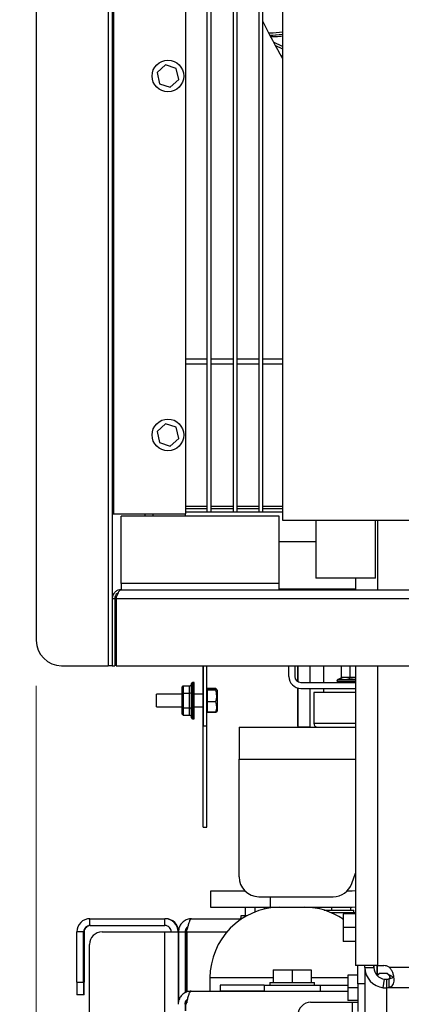
# Model space of a CAD drawing. Units: inches. Extents: x 0.3 to 16.7, y 0.2 to 10.7.
# Drawn here: x 0.9 to 1.3, y 5.1 to 6.2 of the extents above; entities that cross this region are included whole.
import ezdxf

# ---------------------------------------------------------------- set-up
doc = ezdxf.new("R2010")
doc.units = ezdxf.units.IN
doc.header["$MEASUREMENT"] = 0
doc.styles.add('SLDTEXTSTYLE0', font='TXT', dxfattribs={"width": 0.75})
doc.dimstyles.new('SLDDIMSTYLE0', dxfattribs={"dimtxt": 0.125, "dimasz": 0.13, "dimexe": 0, "dimexo": 0.0625, "dimgap": 0.03125, "dimtad": 0, "dimtih": 1, "dimtoh": 1, "dimlfac": 18, "dimrnd": 1e-09, "dimzin": 12, "dimdsep": 46, "dimtxsty": 'SLDTEXTSTYLE0', "dimsah": 1, "dimcen": 0.09, "dimadec": 0, "dimazin": 3, "dimtfac": 1, "dimtofl": 0, "dimtmove": 0, "dimatfit": 3, "dimfxl": 1, "dimfrac": 2, "dimtolj": 1, "dimtzin": 12, "dimarcsym": 0})

# ---------------------------------------------------------------- blocks, each defined once
blk = doc.blocks.new('_D_7')
at = {"color": 7, "linetype": 'Continuous', "lineweight": 0}
for p, q in [((1.7978, 7.6505), (0.4274, 7.6505)), ((0.5524, 7.6505), (0.5524, 6.0082)), ((0.5524, 4.2181), (0.5524, 5.8098)), ((0.9546, 4.2181), (0.4274, 4.2181))]:
    blk.add_line(p, q, dxfattribs=at)
at = {"color": 7, "linetype": 'Continuous', "lineweight": 18}
for points in [[(0.5524, 7.6505), (0.5324, 7.5205), (0.5724, 7.5205)], [(0.5524, 4.2181), (0.5724, 4.3481), (0.5324, 4.3481)]]:
    blk.add_solid(points, dxfattribs=at)
at = {"color": 7, "linetype": 'Continuous', "lineweight": 18, "insert": (0.3446, 5.9709), "char_height": 0.125, "attachment_point": 1, "style": 'SLDTEXTSTYLE0'}
blk.add_mtext('61.78', dxfattribs=at)
blk = doc.blocks.new('_D_8')
at = {"color": 7, "linetype": 'Continuous', "lineweight": 0}
for p, q in [((0.9462, 5.4734), (0.9462, 3.4632)), ((3.059, 5.1979), (3.059, 3.4632)), ((0.9462, 3.5882), (1.8185, 3.5882)), ((3.059, 3.5882), (2.2341, 3.5882))]:
    blk.add_line(p, q, dxfattribs=at)
at = {"color": 7, "linetype": 'Continuous', "lineweight": 18}
for points in [[(0.9462, 3.5882), (1.0762, 3.5682), (1.0762, 3.6082)], [(3.059, 3.5882), (2.929, 3.6082), (2.929, 3.5682)]]:
    blk.add_solid(points, dxfattribs=at)
at = {"color": 7, "linetype": 'Continuous', "lineweight": 18, "insert": (1.8185, 3.6501), "char_height": 0.125, "attachment_point": 1, "style": 'SLDTEXTSTYLE0'}
blk.add_mtext('38.03', dxfattribs=at)
blk = doc.blocks.new('_D_9')
at = {"color": 7, "linetype": 'Continuous', "lineweight": 0}
for p, q in [((0.9462, 5.4734), (0.9462, 3.808)), ((2.4641, 5.4734), (2.4641, 3.808)), ((0.9462, 3.933), (1.8185, 3.933)), ((2.4641, 3.933), (2.2341, 3.933))]:
    blk.add_line(p, q, dxfattribs=at)
at = {"color": 7, "linetype": 'Continuous', "lineweight": 18}
for points in [[(0.9462, 3.933), (1.0762, 3.913), (1.0762, 3.953)], [(2.4641, 3.933), (2.3341, 3.953), (2.3341, 3.913)]]:
    blk.add_solid(points, dxfattribs=at)
at = {"color": 7, "linetype": 'Continuous', "lineweight": 18, "insert": (1.8185, 3.9949), "char_height": 0.125, "attachment_point": 1, "style": 'SLDTEXTSTYLE0'}
blk.add_mtext('27.32', dxfattribs=at)

msp = doc.modelspace()

# ---------------------------------------------------------------- linework, layer by layer
at = {"color": 7, "linetype": 'Continuous', "lineweight": 25}
for p, q in [((1.02518, 7.18312), (1.02518, 5.49562)), ((0.94622, 7.15535), (0.94622, 5.5234)), ((1.02956, 7.10417), (1.02956, 5.56936)), ((1.03128, 5.66229), (1.03128, 7.01646)), ((1.11024, 5.66229), (1.11024, 7.01646)), ((1.13363, 5.66434), (1.13363, 7.01911)), ((1.13801, 5.66434), (1.13801, 7.01911)), ((1.16207, 7.01911), (1.16207, 5.66434)), ((1.16644, 5.66434), (1.16644, 7.01911)), ((1.1905, 7.01911), (1.1905, 5.66434)), ((1.19487, 5.66434), (1.19487, 7.01911)), ((1.21624, 6.36372), (1.21624, 5.65538)), ((1.20808, 6.17645), (1.21624, 6.17248)), ((1.21624, 6.16431), (1.21441, 6.16507)), ((1.08789, 6.15472), (1.07866, 6.14632)), ((1.07866, 6.14632), (1.08132, 6.13411)), ((1.09979, 6.15093), (1.08789, 6.15472)), ((1.10246, 6.13873), (1.09979, 6.15093)), ((1.09322, 6.13032), (1.10246, 6.13873)), ((1.08132, 6.13411), (1.09322, 6.13032)), ((1.13363, 5.8319), (1.11024, 5.8319)), ((1.13363, 5.82644), (1.11024, 5.82644)), ((1.16207, 5.8319), (1.13801, 5.8319)), ((1.16207, 5.82644), (1.13801, 5.82644)), ((1.1905, 5.8319), (1.16644, 5.8319)), ((1.1905, 5.82644), (1.16644, 5.82644)), ((1.21624, 5.8319), (1.19487, 5.8319)), ((1.21624, 5.82644), (1.19487, 5.82644)), ((1.08789, 5.76102), (1.07866, 5.75262)), ((1.09979, 5.75723), (1.08789, 5.76102)), ((1.10246, 5.74503), (1.09979, 5.75723)), ((1.07866, 5.75262), (1.08132, 5.74041)), ((1.08132, 5.74041), (1.09322, 5.73662)), ((1.09322, 5.73662), (1.10246, 5.74503)), ((1.11024, 5.67067), (1.13363, 5.67067)), ((1.13801, 5.67067), (1.16207, 5.67067)), ((1.16644, 5.67067), (1.1905, 5.67067)), ((1.19487, 5.67067), (1.21624, 5.67067)), ((1.02956, 5.66229), (1.03128, 5.66229)), ((1.03128, 5.66229), (1.11024, 5.66229)), ((1.06583, 5.65963), (1.06583, 5.66229)), ((1.10957, 5.66229), (1.10957, 5.65963)), ((1.11024, 5.66434), (1.21624, 5.66434)), ((1.03916, 5.5859), (1.03916, 5.65963)), ((1.21277, 5.65963), (1.03916, 5.65963)), ((1.21277, 5.5859), (1.21277, 5.65963)), ((1.21624, 5.65538), (1.35513, 5.65538)), ((1.25292, 5.65538), (1.25292, 5.5915)), ((1.31848, 5.5915), (1.31848, 5.65538)), ((1.25292, 5.63153), (1.21277, 5.63153)), ((1.03916, 5.5859), (1.03916, 5.57896)), ((1.21277, 5.5859), (1.03916, 5.5859)), ((1.21277, 5.57896), (1.21277, 5.5859)), ((1.31848, 5.5915), (1.25292, 5.5915)), ((1.29659, 5.5915), (1.29659, 5.57896)), ((1.03916, 5.57896), (2.37118, 5.57896)), ((1.21277, 5.58013), (1.29659, 5.58013)), ((1.02956, 5.56936), (1.03221, 5.56936)), ((1.02956, 5.56936), (1.02956, 5.49562)), ((1.03221, 5.56936), (1.03221, 5.49562)), ((1.03376, 5.56936), (2.37658, 5.56936)), ((1.03376, 5.56936), (1.03376, 5.49562)), ((1.03376, 5.52851), (1.03221, 5.52851)), ((1.03221, 5.51829), (1.03376, 5.51829)), ((0.974, 5.49562), (1.02518, 5.49562)), ((1.02956, 5.49562), (1.02518, 5.49562)), ((1.02956, 5.49562), (1.03221, 5.49562)), ((1.03376, 5.49562), (2.37658, 5.49562)), ((1.12922, 5.31848), (1.12922, 5.49562)), ((1.12922, 5.49562), (1.12922, 5.42959)), ((1.13294, 5.49562), (1.13294, 5.42959)), ((1.13337, 5.31848), (1.13337, 5.49562)), ((1.22331, 5.48389), (1.22331, 5.49562)), ((1.22987, 5.49562), (1.22987, 5.48389)), ((1.23266, 5.49562), (1.23266, 5.47852)), ((1.23337, 5.47809), (1.23337, 5.49562)), ((1.24649, 5.49562), (1.24649, 5.47733)), ((1.28092, 5.48297), (1.28092, 5.49562)), ((1.29039, 5.48297), (1.29039, 5.49562)), ((1.29659, 5.49562), (1.29659, 5.16664)), ((1.11648, 5.43852), (1.11648, 5.47621)), ((1.11926, 5.47732), (1.11759, 5.47732)), ((1.11926, 5.43741), (1.11926, 5.47732)), ((1.23643, 5.47733), (1.29659, 5.47733)), ((1.27605, 5.47873), (1.29659, 5.47873)), ((1.27985, 5.4816), (1.27713, 5.48061)), ((1.28092, 5.48297), (1.29039, 5.48297)), ((1.29039, 5.48297), (1.29659, 5.48297)), ((1.10624, 5.47212), (1.10735, 5.4734)), ((1.10624, 5.46474), (1.10624, 5.47212)), ((1.10624, 5.46474), (1.10735, 5.46538)), ((1.10735, 5.4734), (1.10735, 5.46538)), ((1.10735, 5.4734), (1.11426, 5.4734)), ((1.10735, 5.46538), (1.10735, 5.44935)), ((1.10735, 5.46538), (1.11426, 5.46538)), ((1.11426, 5.46538), (1.11426, 5.4734)), ((1.11426, 5.44935), (1.11426, 5.46538)), ((1.1335, 5.46875), (1.13337, 5.46875)), ((1.14313, 5.47059), (1.1335, 5.47059)), ((1.1335, 5.47059), (1.1335, 5.47018)), ((1.14313, 5.47018), (1.1335, 5.47018)), ((1.1335, 5.47018), (1.1335, 5.46872)), ((1.1335, 5.46872), (1.1335, 5.4559)), ((1.14313, 5.46872), (1.1335, 5.46872)), ((1.14392, 5.46972), (1.14313, 5.47059)), ((1.14461, 5.46883), (1.14415, 5.46963)), ((1.14461, 5.46883), (1.14461, 5.46684)), ((1.14461, 5.46684), (1.14461, 5.4459)), ((1.23266, 5.47132), (1.23266, 5.4294)), ((1.23337, 5.42856), (1.23337, 5.47113)), ((1.23643, 5.47077), (1.29659, 5.47077)), ((1.24649, 5.47077), (1.24649, 5.42856)), ((1.25065, 5.46639), (1.25065, 5.43249)), ((1.29659, 5.46639), (1.25065, 5.46639)), ((1.10624, 5.46431), (1.07794, 5.46431)), ((1.07794, 5.45042), (1.07794, 5.46431)), ((1.10624, 5.44999), (1.10624, 5.46474)), ((1.12922, 5.46431), (1.11926, 5.46431)), ((1.14313, 5.4559), (1.1335, 5.4559)), ((1.1335, 5.4559), (1.1335, 5.44455)), ((1.07794, 5.45042), (1.10624, 5.45042)), ((1.10735, 5.44935), (1.10624, 5.44999)), ((1.10624, 5.44261), (1.10624, 5.44999)), ((1.10735, 5.44935), (1.11426, 5.44935)), ((1.10735, 5.44935), (1.10735, 5.44133)), ((1.11426, 5.44133), (1.11426, 5.44935)), ((1.11926, 5.45042), (1.12922, 5.45042)), ((1.13337, 5.44598), (1.1335, 5.44598)), ((1.1335, 5.44455), (1.1335, 5.44414)), ((1.14313, 5.44455), (1.1335, 5.44455)), ((1.14313, 5.44414), (1.1335, 5.44414)), ((1.14408, 5.44515), (1.14313, 5.44455)), ((1.1432, 5.44422), (1.14313, 5.44414)), ((1.14405, 5.44493), (1.14415, 5.44511)), ((1.14415, 5.44511), (1.14461, 5.4459)), ((1.10735, 5.44133), (1.10624, 5.44261)), ((1.10735, 5.44133), (1.11426, 5.44133)), ((1.11759, 5.43741), (1.11926, 5.43741)), ((1.12922, 5.42959), (1.13294, 5.42959)), ((1.16863, 5.42812), (1.16863, 5.39312)), ((1.16863, 5.42812), (1.29659, 5.42812)), ((1.23266, 5.4294), (1.23337, 5.4294)), ((1.23337, 5.42812), (1.23337, 5.42856)), ((1.23337, 5.42856), (1.24649, 5.42856)), ((1.24649, 5.42856), (1.24649, 5.42812)), ((1.29615, 5.42812), (1.29659, 5.42866)), ((1.16863, 5.26407), (1.16863, 5.39312)), ((1.12922, 5.31848), (1.13337, 5.31848)), ((1.29245, 5.25659), (1.29659, 5.26796)), ((1.17532, 5.24833), (1.13735, 5.24833)), ((1.13735, 5.24833), (1.13735, 5.23083)), ((1.1905, 5.2422), (1.2719, 5.2422)), ((1.29264, 5.24833), (1.28708, 5.24833)), ((1.29659, 5.24855), (1.29264, 5.24833)), ((1.13735, 5.23083), (1.20297, 5.23083)), ((1.17573, 5.22121), (1.17573, 5.23083)), ((1.17587, 5.22121), (1.17587, 5.23083)), ((1.18636, 5.22555), (1.18636, 5.23083)), ((1.1967, 5.22876), (1.1967, 5.23083)), ((1.20297, 5.23083), (1.29264, 5.23083)), ((1.21314, 5.23083), (1.21314, 5.23082)), ((1.24092, 5.23082), (1.24092, 5.23083)), ((1.24934, 5.23083), (1.24934, 5.23021)), ((1.27017, 5.23083), (1.27017, 5.22753)), ((1.29101, 5.23083), (1.29101, 5.22753)), ((1.29264, 5.23083), (1.29659, 5.23098)), ((1.00511, 5.21809), (1.08738, 5.21809)), ((1.00511, 5.21062), (1.00511, 5.21809)), ((1.08795, 5.21809), (1.08738, 5.21809)), ((1.08738, 5.21062), (1.08738, 5.21809)), ((1.11664, 5.21809), (1.17187, 5.21809)), ((1.17059, 5.22121), (1.17059, 5.21829)), ((1.17707, 5.22121), (1.17059, 5.22121)), ((1.17059, 5.21824), (1.17059, 5.21887)), ((1.17085, 5.21826), (1.17059, 5.21824)), ((1.1708, 5.21824), (1.1708, 5.21825)), ((1.17086, 5.21825), (1.1708, 5.21824)), ((1.17086, 5.21824), (1.17086, 5.21887)), ((1.17155, 5.21827), (1.17086, 5.21824)), ((1.17147, 5.21824), (1.17147, 5.21827)), ((1.17159, 5.21825), (1.17147, 5.21824)), ((1.1716, 5.21824), (1.1716, 5.21887)), ((1.17215, 5.21827), (1.1716, 5.21824)), ((1.17278, 5.21867), (1.17278, 5.21887)), ((1.26192, 5.22753), (1.29462, 5.22753)), ((1.26965, 5.22476), (1.28884, 5.22476)), ((1.28218, 5.21809), (1.28271, 5.21809)), ((1.29659, 5.22359), (1.28271, 5.22359)), ((1.28271, 5.22359), (1.28271, 5.20831)), ((1.28884, 5.22476), (1.29659, 5.22476)), ((1.29462, 5.22476), (1.29462, 5.22753)), ((1.00511, 5.21062), (1.08738, 5.21062)), ((1.29659, 5.20831), (1.28271, 5.20831)), ((1.28271, 5.20831), (1.28271, 5.19303)), ((0.99816, 5.20367), (0.99069, 5.20367)), ((0.99069, 5.14865), (0.99069, 5.20367)), ((0.99816, 5.20367), (0.99873, 5.20367)), ((0.99816, 5.14865), (0.99816, 5.20367)), ((0.99873, 5.20367), (0.99873, 5.14865)), ((1.01846, 5.20367), (1.08738, 5.20367)), ((1.08738, 4.23251), (1.08738, 5.20367)), ((1.08738, 5.20367), (1.1018, 5.20367)), ((1.10222, 5.20367), (1.10969, 5.20367)), ((1.10222, 5.20367), (1.10222, 5.1273)), ((1.10969, 5.20367), (1.10984, 5.20367)), ((1.10969, 5.20367), (1.10969, 5.13682)), ((1.10984, 5.20367), (1.10984, 5.18291)), ((1.11124, 5.20367), (1.11124, 5.1377)), ((1.00457, 4.2464), (1.00457, 5.18978)), ((1.29659, 5.19303), (1.28271, 5.19303)), ((1.11124, 5.18431), (1.10976, 5.18284)), ((1.10976, 5.18284), (1.10976, 5.13686)), ((1.32043, 5.16664), (1.29659, 5.16664)), ((1.30659, 5.16458), (1.30659, 5.16664)), ((1.30659, 5.16458), (1.3067, 4.94985)), ((1.30659, 5.16458), (1.31655, 5.16458)), ((1.31655, 5.16458), (1.31655, 5.16664)), ((1.32006, 5.16664), (1.32006, 5.1559)), ((1.32043, 5.16664), (1.32766, 5.16664)), ((1.3333, 5.1651), (2.08535, 5.1651)), ((1.13675, 5.15305), (1.13675, 5.14416)), ((1.20617, 5.16194), (1.20617, 5.14805)), ((1.20617, 5.16194), (1.22701, 5.16194)), ((1.22701, 5.16194), (1.22701, 5.14805)), ((1.22701, 5.16194), (1.24784, 5.16194)), ((1.24784, 5.16194), (1.24784, 5.14805)), ((1.29915, 5.15602), (1.28805, 5.15602)), ((1.28805, 5.15602), (1.28805, 5.14213)), ((1.32277, 5.15791), (1.32017, 5.15578)), ((1.33131, 5.15791), (1.32277, 5.15791)), ((1.33423, 5.15552), (1.33131, 5.15791)), ((0.99069, 5.14865), (0.99816, 5.14865)), ((0.99069, 5.14865), (0.99069, 5.13476)), ((0.99872, 5.13476), (0.99873, 5.14865)), ((1.13699, 5.14416), (1.13675, 5.14416)), ((1.13699, 5.13861), (1.13699, 5.14416)), ((1.14797, 5.14527), (1.14797, 5.13861)), ((1.19636, 5.14527), (1.14797, 5.14527)), ((1.19636, 5.14527), (1.19636, 5.13861)), ((1.19636, 5.14527), (1.25765, 5.14527)), ((1.20256, 5.14805), (1.20256, 5.14527)), ((1.20256, 5.14805), (1.25145, 5.14805)), ((1.25145, 5.14527), (1.25145, 5.14805)), ((1.25765, 5.14527), (1.25765, 5.13861)), ((1.25765, 5.14527), (1.28805, 5.14527)), ((1.29915, 5.14213), (1.28805, 5.14213)), ((1.28805, 5.14213), (1.28805, 5.12824)), ((1.29915, 5.14668), (1.29915, 5.11622)), ((1.32691, 5.14241), (1.32838, 5.15167)), ((1.32691, 5.14241), (1.33044, 5.14228)), ((1.32838, 5.15167), (1.33044, 5.15165)), ((1.33044, 5.15165), (1.33044, 5.14228)), ((1.33044, 5.14228), (1.33055, 4.92045)), ((1.3333, 5.14269), (1.33331, 5.15205)), ((1.3333, 5.14269), (2.08535, 5.14269)), ((0.99816, 5.13476), (0.99069, 5.13476)), ((0.99872, 5.13476), (0.99816, 5.13476)), ((1.11622, 5.13861), (1.28805, 5.13861)), ((1.13699, 5.13861), (1.14797, 5.13861)), ((1.19636, 5.13861), (1.14797, 5.13861)), ((1.19636, 5.13861), (1.25765, 5.13861)), ((1.21312, 5.13861), (1.21312, 5.13861)), ((1.2409, 5.13861), (1.2409, 5.13861)), ((1.24094, 5.13861), (1.24094, 5.13861)), ((1.25765, 5.13861), (1.28805, 5.13861)), ((1.10969, 5.12576), (1.10969, 5.11697)), ((1.10976, 5.12613), (1.10976, 5.11697)), ((1.11124, 5.12888), (1.11124, 5.12592)), ((1.24722, 5.12639), (1.29282, 5.12639)), ((1.29915, 5.12824), (1.28805, 5.12824)), ((1.29282, 5.12639), (1.29915, 5.12639))]:
    msp.add_line(p, q, dxfattribs=at)
at = {"color": 8, "linetype": 'Continuous', "lineweight": 25}
for p, q in [((1.21624, 6.17491), (1.20632, 6.17974)), ((1.07458, 5.65963), (1.07458, 5.66229)), ((1.11024, 5.66794), (1.13363, 5.66794)), ((1.13801, 5.66794), (1.16207, 5.66794)), ((1.16644, 5.66794), (1.1905, 5.66794)), ((1.19487, 5.66794), (1.21624, 5.66794)), ((1.32043, 5.65538), (1.32043, 5.57896)), ((1.26143, 5.49562), (1.26143, 5.47733)), ((1.32043, 5.49562), (1.32043, 5.16664)), ((1.11759, 5.47732), (1.11759, 5.43741)), ((1.27713, 5.48061), (1.29659, 5.48061)), ((1.29659, 5.48227), (1.28986, 5.4816)), ((1.26143, 5.47077), (1.26143, 5.46639)), ((1.25065, 5.43249), (1.29659, 5.43249)), ((1.16863, 5.39312), (1.29659, 5.39312)), ((1.20297, 5.2422), (1.20297, 5.23083)), ((1.28884, 5.22476), (1.28884, 5.22359)), ((1.1018, 5.20367), (1.1018, 5.12419)), ((1.10222, 5.20367), (1.1018, 5.20367)), ((1.11124, 5.20367), (1.15548, 5.20367)), ((1.20617, 5.15305), (1.13675, 5.15305)), ((1.28805, 5.15305), (1.24784, 5.15305)), ((1.3066, 5.14668), (1.29915, 5.14668)), ((1.29282, 5.12639), (1.29282, 5.06101))]:
    msp.add_line(p, q, dxfattribs=at)
at = {"color": 7, "linetype": 'Continuous', "lineweight": 25, "flags": 128}
for points in [[(1.20263, 6.18725), (1.20501, 6.18734), (1.21625, 6.18829), (1.21626, 6.18829)], [(1.29915, 5.14668), (1.29915, 5.15306), (1.29915, 5.15934), (1.29915, 5.16541), (1.29915, 5.16664)], [(1.31659, 5.16664), (1.31659, 5.16591), (1.31659, 5.16435), (1.31659, 5.16358)], [(1.32007, 5.1557), (1.32007, 5.15572), (1.32007, 5.15918), (1.32007, 5.16209), (1.32007, 5.16436), (1.32007, 5.16591), (1.32007, 5.16664)], [(0.99816, 5.14865), (0.99816, 5.14594), (0.99816, 5.14333), (0.99816, 5.14093), (0.99816, 5.13882), (0.99816, 5.1371), (0.99816, 5.13581), (0.99816, 5.13502), (0.99816, 5.13476)]]:
    msp.add_lwpolyline(points, dxfattribs=at)
at = {"color": 7, "linetype": 'Continuous', "lineweight": 25}
for centre in [(1.09056, 6.14252), (1.09056, 5.74882)]:
    msp.add_circle(centre, 0.01736, dxfattribs=at)
for centre, radius, start, end in [((1.7034, 6.44452), 0.56321, 205.4564, 210.1448), ((1.19795, 6.33821), 0.15097, 271.67197, 276.95635), ((0.974, 5.5234), 0.02778, 180, 270), ((1.11759, 5.47621), 0.00111, 90, 180), ((1.23643, 5.48389), 0.01312, 180, 270), ((1.23643, 5.48389), 0.00656, 180, 270), ((1.27771, 5.47902), 0.00169, 110, 190), ((1.11759, 5.43852), 0.00111, 180, 270), ((1.25502, 5.43249), 0.00437, 180, 270), ((1.1905, 5.26407), 0.02187, 180, 270), ((1.2719, 5.26407), 0.02187, 270, 340), ((1.21453, 5.15305), 0.07778, 91.02319, 180), ((1.23953, 5.15305), 0.07778, 56.27363, 88.97681), ((1.00511, 5.20367), 0.01442, 90.00007, 179.99977), ((1.08738, 5.20367), 0.01442, 359.99982, 90.00008), ((1.08795, 5.20367), 0.01442, 0.00034, 89.99982), ((1.00511, 5.20367), 0.00694, 90.00014, 179.99952), ((1.00567, 5.20367), 0.00694, 89.99983, 180.00037), ((1.08738, 5.20367), 0.00694, 359.99963, 90.00017), ((1.01846, 5.18978), 0.01389, 90.00016, 180.00001), ((5.51272, 5.17327), 4.51454, 179.86772, 180.0645), ((5.5034, 5.17326), 4.50521, 179.86732, 180.06451), ((1.32949, 5.16517), 0.02291, 181.48809, 263.53349), ((1.32988, 5.16492), 0.01334, 181.48786, 263.53362), ((1.32766, 5.15553), 0.01111, 59.46594, 90.00019), ((1.32819, 5.1778), 0.02625, 274.90397, 281.2283), ((1.32819, 5.16844), 0.02625, 274.90397, 281.2283), ((1.24722, 5.1125), 0.01389, 89.99995, 180.00008)]:
    msp.add_arc(centre, radius, start, end, dxfattribs=at)
for centre, major_axis, ratio, start_param, end_param in [((1.11426, 5.47597), (0, 0.00257), 0.8660254, 3.1415927, 4.712389), ((1.11426, 5.46667), (0.00222, 0), 0.5773503, 4.712389, 6.2831853), ((1.11426, 5.44806), (0.00222, 0), 0.5773503, 0, 1.5707963), ((1.11426, 5.43876), (0, -0.00257), 0.8660254, 1.5707963, 3.1415927), ((1.18621, 5.21887), (0.01562, -0.00005), 0.2308501, 3.1541407, 3.3286736), ((1.18621, 5.21887), (0.01562, -0.0007), 0.2264315, 3.3382177, 3.5127506), ((1.18621, 5.21887), (0.01562, -0.00134), 0.2144967, 3.5208739, 3.6447235)]:
    msp.add_ellipse(centre, major_axis=major_axis, ratio=ratio, start_param=start_param, end_param=end_param, dxfattribs=at)
at = {"color": 8, "linetype": 'Continuous', "lineweight": 25}
for points, knots in [([(1.21624, 6.19065), (1.21175, 6.19005), (1.20689, 6.1894), (1.202, 6.18952), (1.20163, 6.18953)], [0, 0, 0, 0, 0.92399528, 1, 1, 1, 1]), ([(1.21624, 6.18625), (1.21517, 6.18606), (1.21106, 6.18535), (1.20688, 6.18535), (1.2038, 6.18536)], [0, 0, 0, 0, 0.2607851, 1, 1, 1, 1])]:
    msp.add_open_spline(points, degree=3, knots=knots, dxfattribs=at)
at = {"color": 7, "linetype": 'Continuous', "lineweight": 25}
for points, knots in [([(1.03916, 5.57896), (1.03801, 5.57884), (1.03572, 5.5786), (1.03271, 5.57674), (1.03054, 5.57403), (1.02964, 5.57137), (1.02958, 5.56979), (1.02956, 5.56936)], [0, 0, 0, 0, 0.2280887, 0.4562246, 0.6843552, 0.9124905, 1, 1, 1, 1]), ([(1.03616, 5.57552), (1.03559, 5.57522), (1.03423, 5.57452), (1.03281, 5.57251), (1.03225, 5.57062), (1.03222, 5.56956), (1.03221, 5.56936)], [0, 0, 0, 0, 0.248897, 0.5859622, 0.9230299, 1, 1, 1, 1]), ([(1.03376, 5.56936), (1.03417, 5.5705), (1.03499, 5.5728), (1.03622, 5.5758), (1.03745, 5.57798), (1.03844, 5.57887), (1.039, 5.57894), (1.03916, 5.57896)], [0, 0, 0, 0, 0.2280905, 0.4562228, 0.6843568, 0.9124847, 1, 1, 1, 1]), ([(1.27985, 5.4816), (1.28001, 5.48167), (1.28032, 5.48181), (1.28066, 5.48216), (1.28088, 5.48256), (1.28091, 5.48284), (1.28092, 5.48297)], [0, 0, 0, 0, 0.2829808, 0.5466336, 0.788459, 1, 1, 1, 1]), ([(1.28986, 5.4816), (1.28822, 5.4821), (1.28493, 5.4831), (1.28155, 5.4821), (1.27985, 5.4816)], [0, 0, 0, 0, 0.500052, 1, 1, 1, 1]), ([(1.28022, 5.48178), (1.28035, 5.48182), (1.28066, 5.48189), (1.28096, 5.48197), (1.28113, 5.48202)], [0, 0, 0, 0, 0.433143, 1, 1, 1, 1]), ([(1.29039, 5.48297), (1.29038, 5.48284), (1.29037, 5.48256), (1.29026, 5.48216), (1.29009, 5.48181), (1.28994, 5.48167), (1.28986, 5.4816)], [0, 0, 0, 0, 0.21153866, 0.45337494, 0.71698638, 1, 1, 1, 1]), ([(1.14313, 5.46872), (1.14369, 5.46898), (1.14475, 5.46947), (1.14364, 5.46996), (1.14313, 5.47018)], [0, 0, 0, 0, 0.5343573, 1, 1, 1, 1]), ([(1.14313, 5.4559), (1.14369, 5.45819), (1.14475, 5.46247), (1.14364, 5.46674), (1.14313, 5.46872)], [0, 0, 0, 0, 0.5343538, 1, 1, 1, 1]), ([(1.14313, 5.44455), (1.14369, 5.44657), (1.14475, 5.45037), (1.14364, 5.45414), (1.14313, 5.4559)], [0, 0, 0, 0, 0.53435664, 1, 1, 1, 1]), ([(1.11664, 5.21809), (1.11497, 5.21792), (1.11164, 5.21758), (1.10723, 5.21496), (1.10396, 5.21112), (1.10241, 5.20709), (1.10227, 5.20455), (1.10222, 5.20367)], [0, 0, 0, 0, 0.2207258, 0.4414697, 0.6622148, 0.8829592, 1, 1, 1, 1]), ([(1.11124, 5.20367), (1.11163, 5.20534), (1.11243, 5.20867), (1.11362, 5.21308), (1.11481, 5.21635), (1.11582, 5.2179), (1.11643, 5.21804), (1.11664, 5.21809)], [0, 0, 0, 0, 0.2207257, 0.4414706, 0.662215, 0.8829592, 1, 1, 1, 1]), ([(1.1126, 5.20919), (1.11235, 5.20905), (1.11135, 5.20847), (1.11023, 5.20667), (1.10971, 5.20484), (1.10969, 5.20382), (1.10969, 5.20367)], [0, 0, 0, 0, 0.1304146, 0.5311894, 0.931966, 1, 1, 1, 1]), ([(1.10984, 5.20367), (1.10994, 5.20454), (1.11014, 5.20627), (1.1113, 5.20823), (1.11239, 5.20894), (1.11275, 5.20918)], [0, 0, 0, 0, 0.4014811, 0.8029555, 1, 1, 1, 1]), ([(1.3333, 5.14269), (1.33415, 5.14304), (1.33585, 5.14373), (1.33755, 5.14553), (1.33857, 5.14806), (1.33888, 5.15136), (1.33852, 5.15514), (1.33749, 5.15887), (1.33573, 5.16226), (1.33413, 5.16413), (1.3333, 5.1651)], [0, 0, 0, 0, 0.11765076, 0.23664529, 0.36265677, 0.50049455, 0.64026381, 0.76906198, 0.88052765, 1, 1, 1, 1]), ([(1.32065, 5.15537), (1.32106, 5.15605), (1.3216, 5.15694), (1.32255, 5.15773), (1.32277, 5.15791)], [0, 0, 0, 0, 0.7696175, 1, 1, 1, 1]), ([(1.33131, 5.15791), (1.33184, 5.15744), (1.3329, 5.1565), (1.33391, 5.15483), (1.33407, 5.15323), (1.33327, 5.15231), (1.33301, 5.15201)], [0, 0, 0, 0, 0.2599336, 0.5185925, 0.8426522, 1, 1, 1, 1]), ([(1.33331, 5.15205), (1.33413, 5.15225), (1.33569, 5.15261), (1.3375, 5.1536), (1.3381, 5.15464), (1.33839, 5.15514)], [0, 0, 0, 0, 0.3687622, 0.6978663, 1, 1, 1, 1]), ([(1.33401, 5.15571), (1.33401, 5.15571), (1.334, 5.15606), (1.33401, 5.15505), (1.33401, 5.15312), (1.33401, 5.15225)], [0, 0, 0, 0, 0.000522, 0.5480791, 1, 1, 1, 1]), ([(1.33748, 5.15384), (1.33747, 5.15386), (1.33729, 5.15425), (1.3366, 5.15486), (1.33544, 5.15558), (1.33449, 5.15566), (1.33401, 5.1557)], [0, 0, 0, 0, 0.0143553, 0.3116558, 0.652891, 1, 1, 1, 1]), ([(1.11622, 5.13861), (1.11455, 5.13844), (1.11122, 5.1381), (1.10681, 5.13548), (1.10354, 5.13163), (1.10199, 5.12761), (1.10185, 5.12507), (1.1018, 5.12419)], [0, 0, 0, 0, 0.2207259, 0.4414693, 0.6622147, 0.8829593, 1, 1, 1, 1]), ([(1.11082, 5.12419), (1.11121, 5.12586), (1.11201, 5.12919), (1.1132, 5.1336), (1.11439, 5.13686), (1.1154, 5.13842), (1.11601, 5.13856), (1.11622, 5.13861)], [0, 0, 0, 0, 0.2207262, 0.4414714, 0.6622142, 0.8829589, 1, 1, 1, 1]), ([(1.11218, 5.12971), (1.11193, 5.12956), (1.11093, 5.12899), (1.10981, 5.12718), (1.10929, 5.12535), (1.10927, 5.12434), (1.10927, 5.12419)], [0, 0, 0, 0, 0.1304143, 0.5311912, 0.931966, 1, 1, 1, 1]), ([(1.10939, 5.12419), (1.1095, 5.12505), (1.1097, 5.12678), (1.11081, 5.1287), (1.11184, 5.12937), (1.11214, 5.12957)], [0, 0, 0, 0, 0.41458597, 0.82916634, 1, 1, 1, 1])]:
    msp.add_open_spline(points, degree=3, knots=knots, dxfattribs=at)

# ---------------------------------------------------------------- dimensions: what is measured, and where the dimension line sits
at = {"color": 7, "linetype": 'Continuous', "lineweight": 18}
dim = msp.add_linear_dim(base=(0.55237, 4.21809), p1=(1.84776, 7.65052), p2=(1.00458, 4.21809), angle=90, dimstyle='SLDDIMSTYLE0', dxfattribs=at)
dim.commit()
dim.dimension.update_dxf_attribs({"geometry": '_D_7', "text_midpoint": (0.55237, 5.90902), "dimtype": 160})
for base, p2, picture, middle in [((3.05899, 3.58817), (3.05899, 5.24792), '_D_8', (2.02628, 3.58817)), ((2.46411, 3.93301), (2.46411, 5.5234), '_D_9', (2.02628, 3.93301))]:
    dim = msp.add_linear_dim(base=base, p1=(0.94622, 5.5234), p2=p2, dimstyle='SLDDIMSTYLE0', dxfattribs=at)
    dim.commit()
    dim.dimension.update_dxf_attribs({"geometry": picture, "text_midpoint": middle, "dimtype": 160})

doc.saveas('drawing.dxf')
